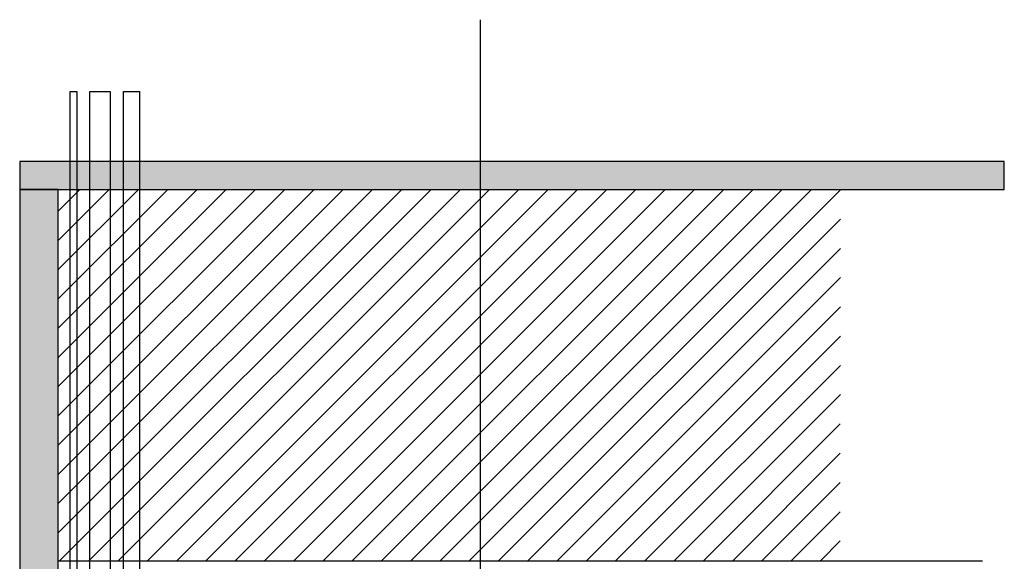
# Model space of a CAD drawing. Units: inches. Extents: x 52293 to 162813, y -23804 to 39402.
# Drawn here: x 59349 to 63881, y -13788 to -11293 of the extents above; entities that cross this region are included whole.
import ezdxf

# ---------------------------------------------------------------- set-up
doc = ezdxf.new("R2010")
doc.units = ezdxf.units.IN
doc.header["$LTSCALE"] = 10
doc.header["$MEASUREMENT"] = 0
for name, color, linetype in [('D-Detail(节点图层)', 134, 'Continuous'), ('E-Elevation(立面图层)', 134, 'Continuous'), ('WALL', 2, 'Continuous')]:
    doc.layers.add(name, color=color, linetype=linetype)

# ---------------------------------------------------------------- blocks, each defined once
blk = doc.blocks.new('*U1489')
at = {"layer": 'E-Elevation(立面图层)'}
h = blk.add_hatch(dxfattribs=at)
h.set_pattern_fill('钢筋混凝土', color=249, scale=20, style=0, pattern_type=2)
h.set_pattern_definition([(45, (123882.02, 748.44), (-70.71068, 70.71068), []), (50, (123882.02, 748.44), (143.45204, -12.55043), [15, -165]), (355, (123882.02, 748.44), (-27.75027, 150.43843), [12, -132]), (100.4514, (123893.97, 747.4), (115.70188, 137.88791), [12.74804, -140.22842]), (46.1842, (123882.02, 788.44), (213.4482, -33.1038), [22.5, -247.5]), (96.6356, (123899.8, 785.68), (186.93254, 194.82357), [19.12206, -210.3426]), (351.1842, (123882.02, 788.44), (186.9324, 194.82372), [18, -198]), (21, (123902.02, 778.44), (119.38141, -80.52378), [15, -165]), (326, (123902.02, 778.44), (48.66307, 145.03001), [12, -132]), (71.4514, (123911.97, 771.73), (168.04453, 64.5061), [12.74804, -140.22842]), (37.5, (123882.02, 748.44), (2.431971, 66.57877), [1, -130.4, 1, -134, 1, -132.5]), (7.5, (123882.02, 748.44), (52.613907, 78.882342), [1, -76.4, 1, -127.4, 1, -50.5]), (327.5, (123837.42, 748.44), (106.764487, -4.510974), [1, -50, 1, -156, 1, -207]), (317.5, (123817.42, 748.44), (116.637234, 20.020996), [1, -65, 1, -103.6, 1, -147])])
h.paths.add_polyline_path([(-23643.4, 4517.9), (-23643.4, 37.9), (-23466, 37.9), (-23466, 4517.9)])
at = {"layer": 'WALL'}
blk.add_lwpolyline([(-23643.4, 4517.9), (-23643.4, 37.9), (-23466, 37.9), (-23466, 4517.9)], close=True, dxfattribs=at)
blk = doc.blocks.new('*U1494')
at = {"layer": 'E-Elevation(立面图层)'}
h = blk.add_hatch(dxfattribs=at)
h.set_pattern_fill('钢筋混凝土', color=249, scale=20, style=0, pattern_type=2)
h.set_pattern_definition([(45, (175530.12, -3695.79), (-70.71068, 70.71068), []), (50, (175530.12, -3695.79), (143.45204, -12.55043), [15, -165]), (355, (175530.12, -3695.79), (-27.75027, 150.43843), [12, -132]), (100.4514, (175542.07, -3696.84), (115.70188, 137.88791), [12.74804, -140.22842]), (46.1842, (175530.12, -3655.8), (213.44821, -33.1038), [22.5, -247.5]), (96.6356, (175547.9, -3658.55), (186.93254, 194.82357), [19.12206, -210.3426]), (351.1842, (175530.12, -3655.8), (186.9324, 194.82372), [18, -198]), (21, (175550.12, -3665.79), (119.38141, -80.52378), [15, -165]), (326, (175550.12, -3665.79), (48.66307, 145.03001), [12, -132]), (71.4514, (175560.06, -3672.5), (168.04453, 64.5061), [12.74804, -140.22842]), (37.5, (175530.116, -3695.79), (2.431971, 66.578771), [1, -130.4, 1, -134, 1, -132.5]), (7.5, (175530.116, -3695.79), (52.613907, 78.882342), [1, -76.4, 1, -127.4, 1, -50.5]), (327.5, (175485.516, -3695.79), (106.764487, -4.510974), [1, -50, 1, -156, 1, -207]), (317.5, (175465.52, -3695.79), (116.637234, 20.020996), [1, -65, 1, -103.6, 1, -147])])
h.paths.add_polyline_path([(3.3, 120), (3.3, -8.4), (4535.4, -8.4), (4535.4, 120)])
at = {"layer": 'WALL'}
blk.add_lwpolyline([(3.3, 120), (3.3, -8.4), (4535.4, -8.4), (4535.4, 120)], close=True, dxfattribs=at)

msp = doc.modelspace()

# ---------------------------------------------------------------- hatches: boundary and pattern name
at = {"layer": 'E-Elevation(立面图层)'}
h = msp.add_hatch(dxfattribs=at)
h.set_pattern_fill('ANSI31', color=250, scale=30)
h.set_pattern_definition([(45, (-765713.065, -199053.32), (-67.351921, 67.351921), [])])
h.paths.add_polyline_path([(63126.7, -12075.2), (59526.7, -12075.2), (59526.5, -13785.2), (63126.5, -13785.2)])

# ---------------------------------------------------------------- linework, layer by layer
at = {"layer": 'D-Detail(节点图层)', "color": 1}
msp.add_lwpolyline([(61469.4, -11293.4), (61469.4, -14371.7), (61182.7, -14422.3), (61756.2, -14523.4), (61469.4, -14573.9), (61469.4, -17135.3)], dxfattribs=at)
at = {"layer": 'D-Detail(节点图层)', "color": 250, "ltscale": 3}
for points in [[(59581.4, -11624.9), (59612.2, -11624.9), (59612.2, -16860.4), (59581.4, -16860.4)], [(59672.7, -11624.9), (59765.9, -11624.9), (59765.9, -16860.4), (59672.7, -16860.4)], [(59826.4, -11624.9), (59900.3, -11624.9), (59900.3, -16860.4), (59826.4, -16860.4)]]:
    msp.add_lwpolyline(points, close=True, dxfattribs=at)
at = {"layer": 'E-Elevation(立面图层)', "color": 251}
for points in [[(59526.6, -13785.2), (63126.6, -13785.2)], [(60181.3, -13785.2), (63781.3, -13785.2)]]:
    msp.add_lwpolyline(points, dxfattribs=at)

# ---------------------------------------------------------------- block references
for name, p in [('*U1494', (59345.9, -12066.8)), ('*U1489', (82992.6, -16593.2))]:
    msp.add_blockref(name, p)

doc.saveas('drawing.dxf')
